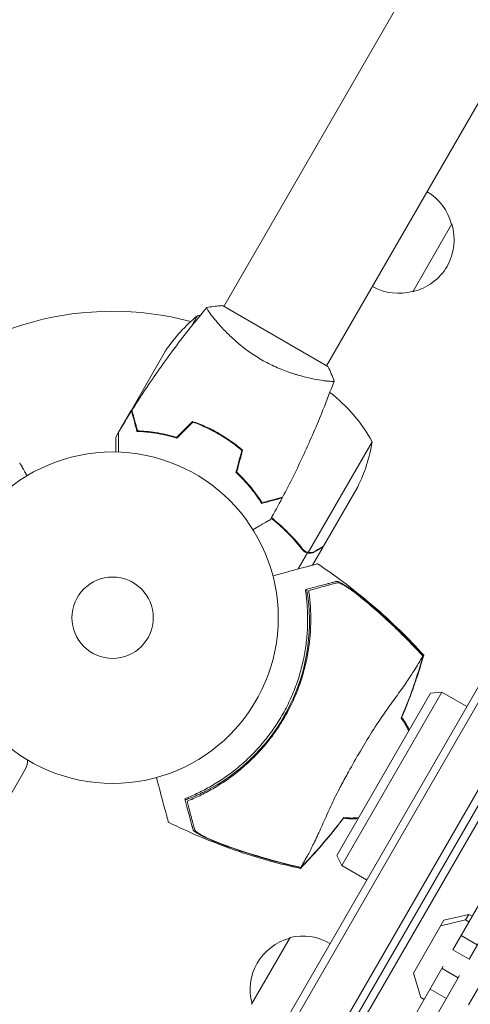
# Model space of a CAD drawing. Units: millimetres. Extents: x -5042 to 4460, y -2743 to 3123.
# Drawn here: x -2419 to -2275, y -1059 to -744 of the extents above; entities that cross this region are included whole.
import ezdxf

# ---------------------------------------------------------------- set-up
doc = ezdxf.new("R2010")
doc.units = ezdxf.units.MM
doc.header["$LTSCALE"] = 20
doc.linetypes.add('HIDDEN', pattern=[9.525, 6.35, -3.175])
doc.layers.add('2d', color=230, linetype='Continuous')
doc.layers.add('AS-Free_Space_Hatch', color=31, linetype='HIDDEN')

msp = doc.modelspace()

# ---------------------------------------------------------------- hatches: boundary and pattern name
at = {"layer": 'AS-Free_Space_Hatch'}
h = msp.add_hatch(dxfattribs=at)
h.set_pattern_fill('ANSI31', color=256, scale=100, angle=51)
h.paths.add_polyline_path([(2810, 990.79, 0.194971), (1417.41, 1555.28), (1105.11, 1555.28, 1), (1105.11, -444.72), (1417.41, -444.72), (2188.37, -1192.63, 1), (3580.96, 242.89)])
h.paths.add_polyline_path([(-3061.11, 1236.72, 1), (-2061.11, 1236.72, 1)])

# ---------------------------------------------------------------- linework, layer by layer
at = {"layer": '2d', "lineweight": 0}
for p, q in [((-2139.68, -465.71), (-2353.43, -835.93)), ((-2106.77, -484.71), (-2320.52, -854.93)), ((-2416.71, -1208.16), (-2166.71, -775.15)), ((-2414.55, -1209.41), (-2164.55, -776.4)), ((-2402.42, -1216.41), (-2152.42, -783.4)), ((-2400.26, -1217.66), (-2150.26, -784.65)), ((-2280.48, -809.58), (-2292.98, -831.23)), ((-2320.09, -855.18), (-2353.87, -835.68)), ((-2361.79, -838.9), (-2363.72, -842.26)), ((-2356.03, -840.43), (-2356.03, -840.43)), ((-2382.98, -869.11), (-2372.02, -850.13)), ((-2355.96, -1145.94), (-2190.22, -858.87)), ((-2323.12, -859.43), (-2323.12, -859.43)), ((-2383.08, -869.28), (-2386.32, -874.9)), ((-2383.08, -869.28), (-2382.98, -869.34)), ((-2381.66, -873.33), (-2381.8, -873.58)), ((-2381.4, -875.08), (-2381.16, -875.22)), ((-2358.79, -874.8), (-2358.69, -874.63)), ((-2358.5, -874.72), (-2358.6, -874.89)), ((-2387.05, -876.16), (-2387.98, -877.77)), ((-2355.24, -876.64), (-2355.14, -876.47)), ((-2355.06, -876.75), (-2354.96, -876.58)), ((-2352.83, -877.88), (-2352.93, -878.05)), ((-2305.97, -879.21), (-2326.41, -914.63)), ((-2345.5, -893.19), (-2345.39, -893.01)), ((-2310.57, -893.69), (-2321.53, -912.67)), ((-2343.82, -895.28), (-2343.71, -895.09)), ((-2343.8, -895.3), (-2343.69, -895.12)), ((-2341.18, -898.72), (-2341.3, -898.91)), ((-2321.63, -912.84), (-2324.99, -918.67)), ((-2326.62, -914.79), (-2329.57, -919.9)), ((-2326.62, -914.79), (-2328.12, -913.92)), ((-2327.32, -914.28), (-2327.32, -914.28)), ((-2317.28, -1011.54), (-2287.28, -959.58)), ((-2283.68, -959.34), (-2315.68, -1014.77)), ((-2287.28, -959.58), (-2283.68, -959.34)), ((-2283.68, -959.34), (-2275.71, -963.94)), ((-2452.23, -1045.05), (-2416.87, -983.8)), ((-2317.28, -1011.54), (-2315.68, -1014.77)), ((-2315.68, -1014.77), (-2307.71, -1019.37)), ((-2280.14, -1041.68), (-2264.92, -1015.31)), ((-2274.94, -1044.68), (-2259.72, -1018.31)), ((-2283.02, -1032.27), (-2292.76, -1049.15)), ((-2276.04, -1032.12), (-2284.02, -1034.01)), ((-2275.03, -1030.38), (-2283.02, -1032.27)), ((-2276.04, -1032.12), (-2275.03, -1030.38)), ((-2274.97, -1032.74), (-2276.04, -1032.12)), ((-2273.97, -1030.99), (-2275.03, -1030.38)), ((-2344.53, -1059.14), (-2332.18, -1037.75)), ((-2277.5, -1037.12), (-2272.31, -1040.12)), ((-2280.14, -1041.68), (-2274.94, -1044.68)), ((-2275.1, -1059.35), (-2265.35, -1042.47)), ((-2297.96, -1072.55), (-2283.18, -1046.94)), ((-2283.59, -1047.66), (-2278.4, -1050.66)), ((-2292.77, -1075.55), (-2277.98, -1049.94)), ((-2292.76, -1049.15), (-2290.4, -1057.01)), ((-2287.41, -1054.27), (-2282.21, -1057.27)), ((-2290.4, -1057.01), (-2289.34, -1057.62))]:
    msp.add_line(p, q, dxfattribs=at)
for radius in [53, 13]:
    msp.add_circle((-2388.98, -935.5), radius, dxfattribs=at)
for centre, radius, start, end in [((-2297.04, -813.87), 17, 14.1865, 59.3587), ((-2296.71, -814.64), 17, 282.6679, 17.3321), ((-2297.54, -814.74), 17, 240.6413, 285.8135), ((-2388.98, -935.5), 98, 75.2001, 134.7999), ((-2330.39, -877.82), 50, 128.8998, 146.3757), ((-2360.61, -888.89), 50, 90.4483, 91.3497), ((-2349.85, -903.19), 50, 28.6503, 52.6191), ((-2355.37, -871.48), 50, 333.6243, 351.1002), ((-2387.1, -936.58), 61.11, 297.0637, 2.9363), ((-2312.67, -979.56), 20, 23.1301, 36.7576), ((-2312.21, -979.82), 20, 24.9889, 38.3532), ((-2421.2, -981.3), 5, 330, 3.8223), ((-2312.21, -979.82), 20, 261.6241, 275.0111), ((-2312.67, -979.56), 20, 263.2436, 276.8699), ((-2327.97, -1054.44), 17, 104.8544, 195.1456), ((-2328.23, -1054.28), 17, 58.9397, 103.423), ((-2327.78, -1054.55), 17, 60.7103, 60.8853)]:
    msp.add_arc(centre, radius, start, end, dxfattribs=at)
for points, knots in [([(-2382.79, -869.13), (-2381.03, -866.33), (-2379.22, -863.56), (-2374.46, -856.52), (-2371.44, -852.31), (-2365.27, -844.15), (-2362.12, -840.19), (-2358.87, -836.33)], [0, 0, 0, 0, 10.001335, 10.001335, 25.652861, 25.652861, 40.904303, 40.904303, 40.904303, 40.904303]), ([(-2341.34, -852.99), (-2342.09, -852.56), (-2342.82, -852.11), (-2344.24, -851.19), (-2344.93, -850.71), (-2345.94, -849.98), (-2346.27, -849.74), (-2346.93, -849.24), (-2347.25, -848.99), (-2348.2, -848.23), (-2348.81, -847.72), (-2349.96, -846.72), (-2350.52, -846.21), (-2351.58, -845.22), (-2352.08, -844.72), (-2353.52, -843.27), (-2354.36, -842.35), (-2355.48, -841.07), (-2355.83, -840.66), (-2356.47, -839.89), (-2356.76, -839.52), (-2357.56, -838.51), (-2357.98, -837.93), (-2358.44, -837.24), (-2358.56, -837.05), (-2358.75, -836.72), (-2358.81, -836.6), (-2358.87, -836.45), (-2358.88, -836.42), (-2358.88, -836.36), (-2358.88, -836.34), (-2358.84, -836.3), (-2358.83, -836.28), (-2358.83, -836.28), (-2358.83, -836.28), (-2358.83, -836.28)], [0.16356818, 0.16356818, 0.16356818, 0.16356818, 0.1661247, 0.1661247, 0.16868122, 0.16868122, 0.16995948, 0.16995948, 0.17123774, 0.17123774, 0.17379425, 0.17379425, 0.17635077, 0.17635077, 0.17890729, 0.17890729, 0.18402032, 0.18402032, 0.18657684, 0.18657684, 0.18913336, 0.18913336, 0.19424639, 0.19424639, 0.19680291, 0.19680291, 0.19935943, 0.19935943, 0.20063769, 0.20063769, 0.20191595, 0.20191595, 0.20447247, 0.20447247, 0.20490292, 0.20490292, 0.20490292, 0.20490292]), ([(-2358.83, -836.28), (-2357.48, -836.03), (-2356.03, -835.84), (-2354.33, -835.71), (-2354.1, -835.7), (-2353.87, -835.68)], [0, 0, 0, 0, 4.405135, 4.405135, 5.108724, 5.108724, 5.108724, 5.108724]), ([(-2318.13, -859.78), (-2318.13, -859.78), (-2318.13, -859.78), (-2318.13, -859.78), (-2318.13, -859.8), (-2318.15, -859.85), (-2318.17, -859.86), (-2318.23, -859.89), (-2318.27, -859.9), (-2318.52, -859.94), (-2318.91, -859.94), (-2319.73, -859.88), (-2320.04, -859.86), (-2320.76, -859.78), (-2321.15, -859.73), (-2322.43, -859.55), (-2323.42, -859.38), (-2324.81, -859.11), (-2325.1, -859.05), (-2325.68, -858.92), (-2325.98, -858.86), (-2326.89, -858.65), (-2327.52, -858.5), (-2328.82, -858.15), (-2329.5, -857.97), (-2330.53, -857.65), (-2330.89, -857.54), (-2331.6, -857.31), (-2331.96, -857.19), (-2333.78, -856.57), (-2335.27, -855.99), (-2337.55, -854.97), (-2338.32, -854.61), (-2339.84, -853.83), (-2340.6, -853.42), (-2341.34, -852.99)], [0.12220864, 0.12220864, 0.12220864, 0.12220864, 0.12268837, 0.12268837, 0.12524335, 0.12524335, 0.12652085, 0.12652085, 0.12779834, 0.12779834, 0.13290832, 0.13290832, 0.13546331, 0.13546331, 0.1380183, 0.1380183, 0.14312827, 0.14312827, 0.14440577, 0.14440577, 0.14568326, 0.14568326, 0.14823825, 0.14823825, 0.15079324, 0.15079324, 0.15207073, 0.15207073, 0.15334823, 0.15334823, 0.15845821, 0.15845821, 0.16101319, 0.16101319, 0.16356818, 0.16356818, 0.16356818, 0.16356818]), ([(-2318.15, -859.84), (-2319.27, -862.93), (-2320.45, -866.01), (-2323.61, -873.87), (-2325.67, -878.63), (-2329.98, -887.93), (-2332.23, -892.47), (-2334.6, -896.96)], [0.059167, 0.059167, 0.059167, 0.059167, 10.001334, 10.001334, 25.653135, 25.653135, 40.963039, 40.963039, 40.963039, 40.963039]), ([(-2381.18, -875.91), (-2381.38, -875.16), (-2381.57, -874.46), (-2381.91, -873.17), (-2382.07, -872.58), (-2382.28, -871.79), (-2382.35, -871.54), (-2382.47, -871.08), (-2382.53, -870.87), (-2382.69, -870.29), (-2382.77, -869.99), (-2382.85, -869.68), (-2382.87, -869.59), (-2382.89, -869.51), (-2382.9, -869.48), (-2382.91, -869.45), (-2382.91, -869.44), (-2382.92, -869.41), (-2382.92, -869.4), (-2382.93, -869.38), (-2382.93, -869.37), (-2382.93, -869.37), (-2382.93, -869.36), (-2382.93, -869.36)], [0, 0, 0, 0, 0.0035063, 0.0035063, 0.0070126, 0.0070126, 0.00876575, 0.00876575, 0.0105189, 0.0105189, 0.0140252, 0.0140252, 0.01577835, 0.01577835, 0.01665493, 0.01665493, 0.0175315, 0.0175315, 0.02103781, 0.02103781, 0.02454411, 0.02454411, 0.0274484, 0.0274484, 0.0274484, 0.0274484]), ([(-2381.02, -875.72), (-2381.23, -874.96), (-2381.41, -874.26), (-2381.76, -872.97), (-2381.92, -872.38), (-2382.13, -871.58), (-2382.2, -871.33), (-2382.32, -870.87), (-2382.38, -870.65), (-2382.54, -870.08), (-2382.62, -869.77), (-2382.7, -869.46), (-2382.72, -869.37), (-2382.76, -869.25), (-2382.77, -869.22), (-2382.77, -869.18), (-2382.78, -869.17), (-2382.78, -869.15), (-2382.79, -869.14), (-2382.79, -869.14), (-2382.79, -869.13), (-2382.79, -869.13)], [0, 0, 0, 0, 0.00350666, 0.00350666, 0.00701332, 0.00701332, 0.00876665, 0.00876665, 0.01051997, 0.01051997, 0.01402663, 0.01402663, 0.01577996, 0.01577996, 0.01753329, 0.01753329, 0.02103995, 0.02103995, 0.02454661, 0.02454661, 0.02744921, 0.02744921, 0.02744921, 0.02744921]), ([(-2354.96, -876.58), (-2356.32, -875.79), (-2357.71, -875.07), (-2359.82, -874.11), (-2360.53, -873.8), (-2361.95, -873.23), (-2362.66, -872.97), (-2363.37, -872.72)], [0.009405818, 0.009405818, 0.009405818, 0.009405818, 0.01410835, 0.01410835, 0.016459616, 0.016459616, 0.018810883, 0.018810883, 0.018810883, 0.018810883]), ([(-2355.06, -876.75), (-2356.4, -875.97), (-2357.76, -875.27), (-2359.83, -874.32), (-2360.53, -874.02), (-2361.93, -873.46), (-2362.62, -873.19), (-2363.32, -872.95)], [0.009233803, 0.009233803, 0.009233803, 0.009233803, 0.013850802, 0.013850802, 0.016159301, 0.016159301, 0.0184678, 0.0184678, 0.0184678, 0.0184678]), ([(-2387.98, -877.77), (-2387.98, -877.77), (-2387.98, -877.91), (-2387.98, -878.33), (-2387.98, -878.51), (-2387.98, -878.82), (-2387.98, -879), (-2387.98, -879.22), (-2387.98, -879.32), (-2387.98, -879.39), (-2387.98, -879.42), (-2387.98, -880.22), (-2387.98, -881.23), (-2387.98, -882.51)], [0.5, 0.5, 0.5, 0.5, 0.625, 0.625, 0.6875, 0.6875, 0.71875, 0.734375, 0.7421875, 0.7421875, 0.75, 0.75, 0.9202302, 0.9202302, 0.9202302, 0.9202302]), ([(-2387.05, -882.53), (-2387.05, -882.33), (-2387.05, -882.14), (-2387.05, -881.1), (-2387.05, -880.31), (-2387.05, -879.23), (-2387.05, -878.89), (-2387.05, -878.26), (-2387.05, -877.97), (-2387.05, -877.44), (-2387.05, -877.21), (-2387.05, -876.8), (-2387.05, -876.63), (-2387.05, -876.37), (-2387.05, -876.28), (-2387.05, -876.2), (-2387.05, -876.19), (-2387.05, -876.18), (-2387.05, -876.18), (-2387.05, -876.16), (-2387.05, -876.15), (-2387.05, -876.13), (-2387.05, -876.12), (-2387.05, -876.12)], [0.00292306, 0.00292306, 0.00292306, 0.00292306, 0.00379004, 0.00379004, 0.00758008, 0.00758008, 0.0094751, 0.0094751, 0.01137012, 0.01137012, 0.01326514, 0.01326514, 0.01516016, 0.01516016, 0.01705518, 0.01705518, 0.01800269, 0.01800269, 0.0189502, 0.0189502, 0.02274024, 0.02274024, 0.02935902, 0.02935902, 0.02935902, 0.02935902]), ([(-2368.44, -878.07), (-2369.66, -877.7), (-2370.83, -877.39), (-2373.12, -876.86), (-2374.23, -876.65), (-2375.84, -876.4), (-2376.36, -876.32), (-2377.4, -876.19), (-2377.9, -876.14), (-2379.39, -876), (-2380.32, -875.94), (-2381.18, -875.91)], [0, 0, 0, 0, 0.00404294, 0.00404294, 0.00808588, 0.00808588, 0.01010735, 0.01010735, 0.01212882, 0.01212882, 0.01617176, 0.01617176, 0.01617176, 0.01617176]), ([(-2368.5, -877.85), (-2369.69, -877.48), (-2370.85, -877.18), (-2373.1, -876.66), (-2374.19, -876.45), (-2376.29, -876.12), (-2377.31, -875.99), (-2379.26, -875.81), (-2380.17, -875.75), (-2381.02, -875.72)], [0, 0, 0, 0, 0.00398181, 0.00398181, 0.00796362, 0.00796362, 0.01194542, 0.01194542, 0.01592723, 0.01592723, 0.01592723, 0.01592723]), ([(-2372, -877.12), (-2372.21, -877.06), (-2372.41, -877), (-2373.42, -876.72), (-2374.22, -876.51), (-2375.03, -876.32)], [0.007927615, 0.007927615, 0.007927615, 0.007927615, 0.00859307, 0.00859307, 0.011246937, 0.011246937, 0.011246937, 0.011246937]), ([(-2347.64, -882), (-2348.76, -881.04), (-2349.93, -880.12), (-2351.79, -878.81), (-2352.42, -878.38), (-2353.72, -877.54), (-2354.39, -877.14), (-2355.06, -876.75)], [0, 0, 0, 0, 0.004616902, 0.004616902, 0.006925353, 0.006925353, 0.009233803, 0.009233803, 0.009233803, 0.009233803]), ([(-2347.41, -881.93), (-2348.55, -880.95), (-2349.74, -880.02), (-2351.63, -878.67), (-2352.27, -878.24), (-2353.6, -877.39), (-2354.28, -876.97), (-2354.96, -876.58)], [0, 0, 0, 0, 0.004702909, 0.004702909, 0.007054363, 0.007054363, 0.009405818, 0.009405818, 0.009405818, 0.009405818]), ([(-2416.34, -890.11), (-2416.59, -889.67), (-2416.82, -889.27), (-2417.22, -888.58), (-2417.39, -888.29), (-2417.62, -887.89), (-2417.73, -887.7), (-2417.83, -887.52), (-2417.9, -887.41), (-2417.93, -887.35), (-2418.46, -886.43), (-2418.71, -886), (-2418.71, -886)], [0.0535022, 0.0535022, 0.0535022, 0.0535022, 0.125, 0.125, 0.1875, 0.1875, 0.21875, 0.234375, 0.234375, 0.25, 0.25, 0.5, 0.5, 0.5, 0.5]), ([(-2349.51, -889), (-2348.58, -889.87), (-2347.72, -890.73), (-2346.13, -892.45), (-2345.39, -893.3), (-2344.36, -894.56), (-2344.04, -894.98), (-2343.41, -895.81), (-2343.11, -896.23), (-2342.24, -897.44), (-2341.73, -898.22), (-2341.27, -898.95)], [0, 0, 0, 0, 0.00404294, 0.00404294, 0.00808588, 0.00808588, 0.01010735, 0.01010735, 0.01212882, 0.01212882, 0.01617176, 0.01617176, 0.01617176, 0.01617176]), ([(-2349.29, -888.94), (-2348.38, -889.79), (-2347.53, -890.64), (-2345.97, -892.33), (-2345.24, -893.17), (-2343.9, -894.82), (-2343.28, -895.64), (-2342.14, -897.24), (-2341.64, -898), (-2341.18, -898.72)], [0, 0, 0, 0, 0.00398181, 0.00398181, 0.00796362, 0.00796362, 0.01194542, 0.01194542, 0.01592723, 0.01592723, 0.01592723, 0.01592723]), ([(-2341.27, -898.95), (-2340.52, -898.75), (-2339.82, -898.56), (-2338.53, -898.22), (-2337.94, -898.06), (-2337.15, -897.85), (-2336.9, -897.78), (-2336.44, -897.66), (-2336.23, -897.6), (-2335.65, -897.44), (-2335.35, -897.36), (-2335.04, -897.28), (-2334.96, -897.26), (-2334.87, -897.23), (-2334.85, -897.23), (-2334.81, -897.22), (-2334.8, -897.22), (-2334.78, -897.21), (-2334.76, -897.21), (-2334.74, -897.2), (-2334.74, -897.2), (-2334.73, -897.2), (-2334.73, -897.2), (-2334.73, -897.2)], [0, 0, 0, 0, 0.0035063, 0.0035063, 0.0070126, 0.0070126, 0.00876575, 0.00876575, 0.0105189, 0.0105189, 0.0140252, 0.0140252, 0.01577835, 0.01577835, 0.01665493, 0.01665493, 0.0175315, 0.0175315, 0.02103781, 0.02103781, 0.02454411, 0.02454411, 0.0274484, 0.0274484, 0.0274484, 0.0274484]), ([(-2341.18, -898.72), (-2340.43, -898.52), (-2339.73, -898.33), (-2338.43, -897.98), (-2337.84, -897.82), (-2337.05, -897.61), (-2336.8, -897.54), (-2336.34, -897.42), (-2336.12, -897.36), (-2335.54, -897.21), (-2335.24, -897.13), (-2334.92, -897.04), (-2334.84, -897.02), (-2334.72, -896.99), (-2334.68, -896.98), (-2334.65, -896.97), (-2334.63, -896.96), (-2334.61, -896.96), (-2334.61, -896.96), (-2334.6, -896.96), (-2334.6, -896.96), (-2334.6, -896.96)], [0, 0, 0, 0, 0.00350666, 0.00350666, 0.00701332, 0.00701332, 0.00876665, 0.00876665, 0.01051997, 0.01051997, 0.01402663, 0.01402663, 0.01577996, 0.01577996, 0.01753329, 0.01753329, 0.02103995, 0.02103995, 0.02454661, 0.02454661, 0.02744921, 0.02744921, 0.02744921, 0.02744921]), ([(-2328.3, -913.72), (-2330.16, -911.34), (-2332.24, -909.04), (-2335.16, -906.3), (-2335.76, -905.76), (-2336.99, -904.7), (-2337.62, -904.18), (-2338.26, -903.67)], [0, 0, 0, 0, 0.01003251, 0.01003251, 0.01254064, 0.01254064, 0.01502069, 0.01502069, 0.01502069, 0.01502069]), ([(-2328.18, -913.54), (-2329.79, -911.49), (-2331.56, -909.51), (-2334.95, -906.19), (-2336.5, -904.81), (-2338.16, -903.49)], [0, 0, 0, 0, 0.00859307, 0.00859307, 0.01501781, 0.01501781, 0.01501781, 0.01501781]), ([(-2338.52, -904.14), (-2338.52, -904.14), (-2338.53, -904.14), (-2338.54, -904.15), (-2338.55, -904.16), (-2338.57, -904.17), (-2338.57, -904.17), (-2338.59, -904.18), (-2338.6, -904.19), (-2338.68, -904.23), (-2338.76, -904.28), (-2339.11, -904.48), (-2339.47, -904.69), (-2340.15, -905.08), (-2340.41, -905.23), (-2340.95, -905.54), (-2341.24, -905.71), (-2342.16, -906.24), (-2342.84, -906.64), (-2343.74, -907.15), (-2343.9, -907.25), (-2344.07, -907.35)], [0.03093242, 0.03093242, 0.03093242, 0.03093242, 0.03756195, 0.03756195, 0.04131815, 0.04131815, 0.04225719, 0.04225719, 0.04319624, 0.04319624, 0.04507434, 0.04507434, 0.04883054, 0.04883054, 0.05070863, 0.05070863, 0.05258673, 0.05258673, 0.05634293, 0.05634293, 0.05718798, 0.05718798, 0.05718798, 0.05718798]), ([(-2324.32, -914.28), (-2323.61, -913.87), (-2323, -913.52), (-2322.06, -912.98), (-2321.72, -912.78), (-2321.53, -912.67)], [0, 0, 0, 0, 0.00517024, 0.00517024, 0.01034048, 0.01034048, 0.01034048, 0.01034048]), ([(-2328.3, -913.72), (-2328.08, -913.99), (-2327.83, -914.22), (-2327.41, -914.49), (-2327.26, -914.57), (-2326.95, -914.7), (-2326.79, -914.75), (-2326.62, -914.79)], [0, 0, 0, 0, 0.001155292, 0.001155292, 0.001732938, 0.001732938, 0.002310584, 0.002310584, 0.002310584, 0.002310584]), ([(-2327.35, -914.27), (-2327.54, -914.15), (-2327.71, -914.03), (-2327.99, -913.77), (-2328.1, -913.65), (-2328.18, -913.54)], [0, 0, 0, 0, 0.000785536, 0.000785536, 0.001571072, 0.001571072, 0.001571072, 0.001571072]), ([(-2326, -914.68), (-2326.14, -914.67), (-2326.32, -914.65), (-2326.77, -914.54), (-2327.03, -914.45), (-2327.3, -914.3)], [0, 0, 0, 0, 0.001054862, 0.001054862, 0.002109724, 0.002109724, 0.002109724, 0.002109724]), ([(-2326.62, -914.79), (-2326.27, -914.87), (-2325.91, -914.89), (-2325.37, -914.82), (-2325.19, -914.78), (-2324.82, -914.66), (-2324.63, -914.58), (-2324.44, -914.46)], [0, 0, 0, 0, 0.5, 0.5, 0.75, 0.75, 1, 1, 1, 1]), ([(-2325.64, -914.85), (-2325.79, -914.87), (-2325.93, -914.87), (-2326.26, -914.85), (-2326.44, -914.83), (-2326.62, -914.79)], [0.5438819, 0.5438819, 0.5438819, 0.5438819, 0.75, 0.75, 1, 1, 1, 1]), ([(-2326, -914.68), (-2325.73, -914.7), (-2325.46, -914.68), (-2325.04, -914.59), (-2324.9, -914.54), (-2324.62, -914.44), (-2324.47, -914.37), (-2324.32, -914.28)], [0, 0, 0, 0, 0.00218234, 0.00218234, 0.003273511, 0.003273511, 0.004364681, 0.004364681, 0.004364681, 0.004364681]), ([(-2323.44, -918.25), (-2323.44, -918.25), (-2323.47, -918.26), (-2323.68, -918.32), (-2324, -918.4), (-2324.79, -918.62), (-2325.15, -918.71), (-2325.76, -918.87), (-2325.94, -918.92), (-2326.41, -919.05), (-2326.75, -919.14), (-2328.46, -919.6), (-2329.89, -919.98), (-2333.37, -920.92), (-2335.43, -921.47), (-2337.71, -922.08)], [68.15053, 68.15053, 68.15053, 68.15053, 74.539557, 74.539557, 90.05801, 90.05801, 99.886322, 99.886322, 103.926784, 103.926784, 109.747848, 109.747848, 119.486262, 119.486262, 129.803699, 129.803699, 129.803699, 129.803699]), ([(-2323.44, -918.25), (-2320.66, -920.1), (-2317.94, -922.02), (-2312.04, -926.42), (-2308.89, -928.94), (-2302.76, -934.19), (-2299.77, -936.92), (-2294.33, -942.25), (-2291.85, -944.83), (-2289.45, -947.48)], [0, 0, 0, 0, 10.003757, 10.003757, 22.094247, 22.094247, 34.223002, 34.223002, 44.953212, 44.953212, 44.953212, 44.953212]), ([(-2326.41, -926.3), (-2325.25, -925.99), (-2324.17, -925.7), (-2322.22, -925.17), (-2321.34, -924.94), (-2320.2, -924.63), (-2319.84, -924.54), (-2319.21, -924.37), (-2318.93, -924.29), (-2318.57, -924.2), (-2318.46, -924.17), (-2318.23, -924.11), (-2317.91, -924.02), (-2317.62, -923.94), (-2317.44, -923.89)], [0.00044761, 0.00044761, 0.00044761, 0.00044761, 0.00583385, 0.00583385, 0.0112201, 0.0112201, 0.01391322, 0.01391322, 0.01660634, 0.01660634, 0.0179529, 0.0179529, 0.01929947, 0.02199259, 0.02199259, 0.02199259, 0.02199259]), ([(-2317.14, -924.33), (-2317.33, -924.38), (-2317.53, -924.43), (-2317.95, -924.55), (-2318.17, -924.61), (-2318.7, -924.75), (-2318.99, -924.83), (-2319.49, -924.96), (-2319.66, -925.01), (-2320.02, -925.1), (-2320.21, -925.15), (-2321.18, -925.41), (-2322.06, -925.65), (-2323.53, -926.04), (-2324.04, -926.18), (-2325.11, -926.47), (-2325.67, -926.62), (-2326.24, -926.77)], [0.00809485, 0.00809485, 0.00809485, 0.00809485, 0.01071053, 0.01071053, 0.01332621, 0.01332621, 0.01594188, 0.01594188, 0.01724972, 0.01724972, 0.01855756, 0.01855756, 0.02378892, 0.02378892, 0.02640459, 0.02640459, 0.02902027, 0.02902027, 0.02902027, 0.02902027]), ([(-2317.44, -923.89), (-2317.33, -923.86), (-2317.17, -923.88), (-2316.77, -924), (-2316.52, -924.1), (-2315.97, -924.37), (-2315.66, -924.54), (-2314.99, -924.93), (-2314.64, -925.15), (-2313.9, -925.63), (-2313.51, -925.89), (-2312.72, -926.45), (-2312.32, -926.74), (-2311.5, -927.34), (-2311.08, -927.66), (-2310.24, -928.31), (-2309.82, -928.65), (-2309.41, -928.99)], [0, 0, 0, 0, 0.00159546, 0.00159546, 0.00319093, 0.00319093, 0.00478639, 0.00478639, 0.00638186, 0.00638186, 0.00797732, 0.00797732, 0.00957279, 0.00957279, 0.01116825, 0.01116825, 0.01276372, 0.01276372, 0.01276372, 0.01276372]), ([(-2311.64, -927.35), (-2312.25, -926.89), (-2312.85, -926.48), (-2313.7, -925.92), (-2313.97, -925.74), (-2314.52, -925.4), (-2314.77, -925.25), (-2315.26, -924.97), (-2315.5, -924.85), (-2315.93, -924.64), (-2316.14, -924.55), (-2316.5, -924.41), (-2316.66, -924.36), (-2316.94, -924.31), (-2317.05, -924.31), (-2317.14, -924.33)], [0.00402629, 0.00402629, 0.00402629, 0.00402629, 0.006438858, 0.006438858, 0.007645141, 0.007645141, 0.008851425, 0.008851425, 0.010057709, 0.010057709, 0.011263993, 0.011263993, 0.012470277, 0.012470277, 0.01367656, 0.01367656, 0.01367656, 0.01367656]), ([(-2326.24, -926.77), (-2326.04, -928.16), (-2325.87, -929.62), (-2325.64, -932.66), (-2325.58, -934.23), (-2325.57, -936.67), (-2325.59, -937.5), (-2325.65, -939.18), (-2325.7, -940.03), (-2325.9, -942.62), (-2326.11, -944.37), (-2326.69, -947.88), (-2327.05, -949.65), (-2327.73, -952.33), (-2327.98, -953.23), (-2328.39, -954.58), (-2328.53, -955.04), (-2328.82, -955.94), (-2328.98, -956.39), (-2329.77, -958.63), (-2330.48, -960.39), (-2332.05, -963.83), (-2332.92, -965.51), (-2334.33, -967.98), (-2334.83, -968.79), (-2335.85, -970.4), (-2336.38, -971.19), (-2338.04, -973.54), (-2339.2, -975.04), (-2340.72, -976.83), (-2341.03, -977.19), (-2341.66, -977.89), (-2341.97, -978.23), (-2342.93, -979.26), (-2343.58, -979.92), (-2345.56, -981.87), (-2346.92, -983.09), (-2348.68, -984.54), (-2349.04, -984.83), (-2349.75, -985.39), (-2350.1, -985.66), (-2351.17, -986.46), (-2351.88, -986.98), (-2354.02, -988.45), (-2355.45, -989.35), (-2357.58, -990.59), (-2358.3, -990.98), (-2359.72, -991.73), (-2360.43, -992.08), (-2362.52, -993.09), (-2363.87, -993.68), (-2365.17, -994.2)], [0.06748992, 0.06748992, 0.06748992, 0.06748992, 0.07316895, 0.07316895, 0.07884797, 0.07884797, 0.08168748, 0.08168748, 0.08452699, 0.08452699, 0.09020602, 0.09020602, 0.09588504, 0.09588504, 0.09872455, 0.09872455, 0.10014431, 0.10014431, 0.10156406, 0.10156406, 0.10724309, 0.10724309, 0.11292211, 0.11292211, 0.11576162, 0.11576162, 0.11860113, 0.11860113, 0.12428016, 0.12428016, 0.12569991, 0.12569991, 0.12711967, 0.12711967, 0.12995918, 0.12995918, 0.1356382, 0.1356382, 0.13705796, 0.13705796, 0.13847771, 0.13847771, 0.14131723, 0.14131723, 0.14699625, 0.14699625, 0.14983576, 0.14983576, 0.15267527, 0.15267527, 0.1583543, 0.1583543, 0.1583543, 0.1583543]), ([(-2365.07, -993.06), (-2363.76, -992.53), (-2362.43, -991.94), (-2359.72, -990.61), (-2358.35, -989.88), (-2356.28, -988.66), (-2355.59, -988.24), (-2354.2, -987.35), (-2353.51, -986.88), (-2351.43, -985.42), (-2350.07, -984.39), (-2347.4, -982.17), (-2346.1, -981), (-2344.19, -979.11), (-2343.56, -978.46), (-2342.31, -977.13), (-2341.7, -976.44), (-2339.92, -974.34), (-2338.8, -972.89), (-2336.7, -969.9), (-2335.72, -968.36), (-2334.8, -966.78), (-2333.89, -965.2), (-2333.05, -963.58), (-2331.5, -960.24), (-2330.81, -958.55), (-2329.9, -956), (-2329.61, -955.14), (-2329.08, -953.43), (-2328.84, -952.57), (-2328.16, -949.99), (-2327.79, -948.26), (-2327.34, -945.67), (-2327.21, -944.8), (-2326.99, -943.09), (-2326.89, -942.24), (-2326.67, -939.73), (-2326.6, -938.09), (-2326.57, -934.89), (-2326.62, -933.32), (-2326.83, -930.27), (-2326.98, -928.81), (-2327.17, -927.42)], [0.05966815, 0.05966815, 0.05966815, 0.05966815, 0.0651412, 0.0651412, 0.07061424, 0.07061424, 0.07335077, 0.07335077, 0.07608729, 0.07608729, 0.08156034, 0.08156034, 0.08703339, 0.08703339, 0.08976991, 0.08976991, 0.09250644, 0.09250644, 0.09797948, 0.09797948, 0.10345253, 0.10345253, 0.10345253, 0.10889446, 0.10889446, 0.11433638, 0.11433638, 0.11705734, 0.11705734, 0.1197783, 0.1197783, 0.12522023, 0.12522023, 0.12794119, 0.12794119, 0.13066215, 0.13066215, 0.13610407, 0.13610407, 0.14154599, 0.14154599, 0.14698792, 0.14698792, 0.14698792, 0.14698792]), ([(-2326.96, -926.44), (-2326.96, -926.44), (-2326.96, -926.44), (-2326.96, -926.44), (-2326.95, -926.44), (-2326.94, -926.48), (-2326.89, -926.66), (-2326.86, -926.79), (-2326.79, -927.14), (-2326.75, -927.36), (-2326.66, -927.88), (-2326.61, -928.17), (-2326.52, -928.79), (-2326.47, -929.14), (-2326.37, -929.91), (-2326.32, -930.33), (-2326.23, -931.2), (-2326.19, -931.66), (-2326.12, -932.57), (-2326.09, -933.02), (-2326.07, -933.45)], [42.710173, 42.710173, 42.710173, 42.710173, 42.721735, 42.721735, 42.721735, 44.043288, 44.043288, 45.364841, 45.364841, 46.686393, 46.686393, 48.007946, 48.007946, 49.343611, 49.343611, 50.679275, 50.679275, 52.014939, 52.014939, 53.324454, 53.324454, 53.324454, 53.324454]), ([(-2291.66, -945.67), (-2294.77, -942.38), (-2297.99, -939.2), (-2304.65, -933.09), (-2308.09, -930.15), (-2311.64, -927.35)], [0.00034646, 0.00034646, 0.00034646, 0.00034646, 0.01390433, 0.01390433, 0.0274622, 0.0274622, 0.0274622, 0.0274622]), ([(-2309.41, -928.99), (-2306.25, -931.56), (-2303.18, -934.24), (-2297.22, -939.79), (-2294.34, -942.66), (-2291.55, -945.62)], [0.01683326, 0.01683326, 0.01683326, 0.01683326, 0.02903503, 0.02903503, 0.0412368, 0.0412368, 0.0412368, 0.0412368]), ([(-2328.72, -1015.34), (-2328.7, -1015.3), (-2328.68, -1015.26), (-2328.6, -1015.08), (-2328.52, -1014.92), (-2328.37, -1014.63), (-2328.32, -1014.54), (-2328.17, -1014.29), (-2328.05, -1014.08), (-2327.58, -1013.28), (-2327.15, -1012.53), (-2326.13, -1010.65), (-2325.53, -1009.5), (-2324.22, -1006.84), (-2323.5, -1005.32), (-2322.36, -1002.84), (-2321.97, -1001.98), (-2320.82, -999.42), (-2320.03, -997.64), (-2318.33, -993.98), (-2317.43, -992.11), (-2316.21, -989.77), (-2316.06, -989.49), (-2315.06, -987.63), (-2314.27, -986.18), (-2312.29, -982.59), (-2311.05, -980.41), (-2308.55, -976.19), (-2307.34, -974.21), (-2305.72, -971.58), (-2305.18, -970.72), (-2303.38, -967.97), (-2302.3, -966.43), (-2300.08, -963.3), (-2298.94, -961.72), (-2296.77, -958.7), (-2295.74, -957.25), (-2293.92, -954.59), (-2293.13, -953.38), (-2291.48, -950.77), (-2290.78, -949.56), (-2290.36, -948.8), (-2290.36, -948.79), (-2290.24, -948.59), (-2290.18, -948.48), (-2289.99, -948.18), (-2289.89, -948.03), (-2289.77, -947.85), (-2289.73, -947.81), (-2289.7, -947.76)], [1.96028, 1.96028, 1.96028, 1.96028, 3.190186, 3.190186, 7.024886, 7.024886, 9.023491, 9.023491, 13.155827, 13.155827, 22.779664, 22.779664, 32.841369, 32.841369, 43.021175, 43.021175, 48.080083, 48.080083, 57.532706, 57.532706, 66.797315, 66.797315, 68.994725, 68.994725, 77.245867, 77.245867, 90.506301, 90.506301, 101.975519, 101.975519, 105.976675, 105.976675, 111.699793, 111.699793, 118.152363, 118.152363, 124.986527, 124.986527, 131.820078, 131.820078, 141.992223, 141.992223, 142.145333, 142.145333, 144.802533, 144.802533, 148.387893, 148.387893, 149.951129, 149.951129, 149.951129, 149.951129]), ([(-2289.45, -947.49), (-2290.21, -950.11), (-2291.03, -952.75), (-2292.84, -958.09), (-2293.83, -960.8), (-2295.46, -964.86), (-2296.03, -966.25), (-2296.62, -967.62)], [0, 0, 0, 0, 8.533675, 8.533675, 17.279843, 17.279843, 21.795971, 21.795971, 21.795971, 21.795971]), ([(-2291.55, -945.62), (-2291.16, -946.03), (-2290.78, -946.43), (-2290.13, -947.14), (-2289.86, -947.43), (-2289.59, -947.72)], [53.448624, 53.448624, 53.448624, 53.448624, 55.126731, 55.126731, 56.314227, 56.314227, 56.314227, 56.314227]), ([(-2289.59, -947.72), (-2289.53, -947.61), (-2289.48, -947.54), (-2289.45, -947.49), (-2289.45, -947.48), (-2289.45, -947.48)], [93.444512, 93.444512, 93.444512, 93.444512, 98.274791, 98.274791, 100.286186, 100.286186, 100.286186, 100.286186]), ([(-2374.97, -986.61), (-2374.63, -987.87), (-2374.31, -989.07), (-2373.16, -993.37), (-2372.5, -995.81), (-2371.99, -997.7), (-2371.93, -997.93), (-2371.59, -999.23), (-2371.36, -1000.08), (-2371.18, -1000.75), (-2371.15, -1000.87), (-2371.14, -1000.88), (-2371.14, -1000.88), (-2371.14, -1000.88)], [6.729711, 6.729711, 6.729711, 6.729711, 11.883672, 11.883672, 26.347967, 26.347967, 30.149599, 30.149599, 67.492722, 67.492722, 86.455243, 86.455243, 87.454554, 87.454554, 87.454554, 87.454554]), ([(-2359.3, -991), (-2359.69, -991.2), (-2360.09, -991.4), (-2360.91, -991.79), (-2361.32, -991.99), (-2362.12, -992.35), (-2362.51, -992.51), (-2363.23, -992.81), (-2363.56, -992.95), (-2364.15, -993.18), (-2364.42, -993.28), (-2364.91, -993.46), (-2365.12, -993.53), (-2365.46, -993.65), (-2365.59, -993.69), (-2365.77, -993.74), (-2365.81, -993.74), (-2365.81, -993.74), (-2365.81, -993.74), (-2365.81, -993.74), (-2365.81, -993.74)], [32.119016, 32.119016, 32.119016, 32.119016, 33.428531, 33.428531, 34.764196, 34.764196, 36.09986, 36.09986, 37.435524, 37.435524, 38.757077, 38.757077, 40.07863, 40.07863, 41.400183, 41.400183, 42.721735, 42.721735, 42.721735, 42.733297, 42.733297, 42.733297, 42.733297]), ([(-2363.26, -1003.26), (-2363.31, -1003.08), (-2363.36, -1002.88), (-2363.44, -1002.57), (-2363.47, -1002.46), (-2363.53, -1002.24), (-2363.56, -1002.13), (-2363.66, -1001.76), (-2363.74, -1001.48), (-2363.9, -1000.85), (-2364, -1000.5), (-2364.31, -999.35), (-2364.54, -998.47), (-2365.06, -996.52), (-2365.35, -995.45), (-2365.66, -994.28)], [0.00707129, 0.00707129, 0.00707129, 0.00707129, 0.00975721, 0.00975721, 0.01110017, 0.01110017, 0.01244312, 0.01244312, 0.01512904, 0.01512904, 0.01781496, 0.01781496, 0.02318679, 0.02318679, 0.02855862, 0.02855862, 0.02855862, 0.02855862]), ([(-2365.17, -994.2), (-2365.02, -994.77), (-2364.87, -995.33), (-2364.58, -996.4), (-2364.44, -996.91), (-2364.05, -998.37), (-2363.82, -999.25), (-2363.51, -1000.41), (-2363.41, -1000.77), (-2363.23, -1001.43), (-2363.15, -1001.73), (-2363.01, -1002.26), (-2362.95, -1002.48), (-2362.84, -1002.91), (-2362.78, -1003.11), (-2362.73, -1003.3)], [-0.00089877, -0.00089877, -0.00089877, -0.00089877, 0.00172126, 0.00172126, 0.0043413, 0.0043413, 0.00958136, 0.00958136, 0.0122014, 0.0122014, 0.01482143, 0.01482143, 0.01744147, 0.01744147, 0.0200615, 0.0200615, 0.0200615, 0.0200615]), ([(-2328.84, -1015.7), (-2332.1, -1015), (-2335.34, -1014.2), (-2342.36, -1012.28), (-2346.13, -1011.11), (-2353.68, -1008.49), (-2357.45, -1007.04), (-2364.54, -1004.04), (-2367.87, -1002.51), (-2371.14, -1000.88)], [0, 0, 0, 0, 10.004103, 10.004103, 21.847159, 21.847159, 33.967853, 33.967853, 44.950397, 44.950397, 44.950397, 44.950397]), ([(-2354.83, -1007.67), (-2355.34, -1007.48), (-2355.83, -1007.28), (-2356.81, -1006.89), (-2357.29, -1006.69), (-2357.99, -1006.38), (-2358.23, -1006.28), (-2358.68, -1006.07), (-2358.9, -1005.97), (-2359.56, -1005.66), (-2359.97, -1005.46), (-2360.76, -1005.06), (-2361.13, -1004.86), (-2361.8, -1004.48), (-2362.1, -1004.3), (-2362.49, -1004.04), (-2362.6, -1003.95), (-2362.81, -1003.79), (-2362.9, -1003.71), (-2363.06, -1003.57), (-2363.12, -1003.5), (-2363.21, -1003.37), (-2363.25, -1003.31), (-2363.26, -1003.26)], [0, 0, 0, 0, 0.00159552, 0.00159552, 0.00319103, 0.00319103, 0.00398879, 0.00398879, 0.00478655, 0.00478655, 0.00638206, 0.00638206, 0.00797758, 0.00797758, 0.0095731, 0.0095731, 0.01037086, 0.01037086, 0.01116861, 0.01116861, 0.01196637, 0.01196637, 0.01276413, 0.01276413, 0.01276413, 0.01276413]), ([(-2362.73, -1003.3), (-2362.69, -1003.47), (-2362.5, -1003.68), (-2362.05, -1004.06), (-2361.87, -1004.19), (-2361.47, -1004.46), (-2361.25, -1004.6), (-2360.76, -1004.89), (-2360.5, -1005.03), (-2359.94, -1005.33), (-2359.65, -1005.48), (-2359.04, -1005.79), (-2358.71, -1005.94), (-2358.05, -1006.25), (-2357.72, -1006.4), (-2357.37, -1006.56)], [0, 0, 0, 0, 0.002414744, 0.002414744, 0.003622115, 0.003622115, 0.004829487, 0.004829487, 0.006036859, 0.006036859, 0.007244231, 0.007244231, 0.008451603, 0.008451603, 0.009658974, 0.009658974, 0.009658974, 0.009658974]), ([(-2357.37, -1006.56), (-2353.17, -1008.22), (-2348.9, -1009.74), (-2340.27, -1012.45), (-2335.92, -1013.65), (-2331.51, -1014.7)], [0.01319017, 0.01319017, 0.01319017, 0.01319017, 0.02674724, 0.02674724, 0.04030431, 0.04030431, 0.04030431, 0.04030431]), ([(-2331.5, -1014.82), (-2335.46, -1013.88), (-2339.39, -1012.82), (-2347.17, -1010.43), (-2351.03, -1009.11), (-2354.83, -1007.67)], [0.00444781, 0.00444781, 0.00444781, 0.00444781, 0.01664825, 0.01664825, 0.02884868, 0.02884868, 0.02884868, 0.02884868]), ([(-2328.84, -1015.7), (-2328.84, -1015.7), (-2328.84, -1015.7), (-2328.83, -1015.69), (-2328.81, -1015.66), (-2328.79, -1015.61), (-2328.77, -1015.57), (-2328.74, -1015.52), (-2328.71, -1015.46)], [271.498648, 271.498648, 271.498648, 271.498648, 272.229761, 272.229761, 275.216935, 275.216935, 275.216935, 277.665854, 277.665854, 277.665854, 277.665854])]:
    msp.add_open_spline(points, degree=3, knots=knots, dxfattribs=at)
for points in [[(-2320.09, -855.18), (-2319.33, -856.7), (-2318.66, -858.29), (-2318.13, -859.78)], [(-2318.13, -859.78), (-2318.13, -859.78), (-2318.13, -859.78), (-2318.13, -859.79)], [(-2382.98, -869.11), (-2382.98, -869.19), (-2382.98, -869.3), (-2382.98, -869.44)], [(-2387.05, -876.12), (-2385.71, -873.85), (-2384.34, -871.6), (-2382.93, -869.36)], [(-2381.19, -875.08), (-2381.28, -875.04), (-2381.36, -875), (-2381.43, -874.96)], [(-2381.13, -875.34), (-2381.21, -875.31), (-2381.28, -875.27), (-2381.36, -875.24)], [(-2363.37, -872.72), (-2365.08, -874.43), (-2366.79, -876.14), (-2368.5, -877.85)], [(-2363.32, -872.95), (-2365.03, -874.66), (-2366.73, -876.36), (-2368.44, -878.07)], [(-2377.68, -875.96), (-2376.81, -876.13), (-2375.94, -876.31), (-2375.06, -876.52)], [(-2347.64, -882), (-2348.26, -884.33), (-2348.89, -886.67), (-2349.51, -889)], [(-2347.41, -881.93), (-2348.04, -884.27), (-2348.66, -886.6), (-2349.29, -888.94)], [(-2334.73, -897.2), (-2335.96, -899.53), (-2337.23, -901.84), (-2338.52, -904.14)], [(-2340.96, -898.87), (-2340.93, -898.79), (-2340.9, -898.71), (-2340.87, -898.64)], [(-2328.3, -913.72), (-2328.24, -913.79), (-2328.19, -913.85), (-2328.12, -913.92)], [(-2327.78, -913.96), (-2327.93, -913.84), (-2328.06, -913.69), (-2328.18, -913.54)], [(-2327.32, -914.28), (-2327.48, -914.19), (-2327.64, -914.09), (-2327.78, -913.96)], [(-2327.32, -914.28), (-2327.38, -914.25), (-2327.44, -914.22), (-2327.49, -914.18)], [(-2327.32, -914.28), (-2327.32, -914.29), (-2327.32, -914.29), (-2327.32, -914.29)], [(-2327.32, -914.28), (-2327.32, -914.29), (-2327.32, -914.29), (-2327.32, -914.29)], [(-2327.3, -914.3), (-2327.31, -914.29), (-2327.31, -914.29), (-2327.32, -914.29)], [(-2327.3, -914.3), (-2327.31, -914.29), (-2327.31, -914.29), (-2327.32, -914.29)], [(-2326.41, -914.63), (-2326.73, -914.56), (-2327.03, -914.45), (-2327.3, -914.3)], [(-2326, -914.68), (-2326.14, -914.67), (-2326.28, -914.66), (-2326.41, -914.63)], [(-2325.31, -914.8), (-2325.32, -914.8), (-2325.34, -914.81), (-2325.35, -914.81)], [(-2324.44, -914.46), (-2324.62, -914.57), (-2324.8, -914.65), (-2324.97, -914.71)], [(-2327.3, -926.54), (-2327, -926.46), (-2326.71, -926.38), (-2326.41, -926.3)], [(-2327.3, -926.54), (-2327.26, -926.83), (-2327.22, -927.12), (-2327.17, -927.42)], [(-2289.7, -947.76), (-2290.34, -947.07), (-2290.99, -946.37), (-2291.66, -945.67)], [(-2289.7, -947.76), (-2289.96, -948.69), (-2290.23, -949.62), (-2290.5, -950.54)], [(-2290.4, -950.5), (-2290.12, -949.56), (-2289.85, -948.63), (-2289.59, -947.72)], [(-2290.5, -950.54), (-2292.23, -956.36), (-2294.28, -962.06), (-2296.66, -967.63)], [(-2296.62, -967.62), (-2294.22, -962.03), (-2292.14, -956.33), (-2290.4, -950.5)], [(-2365.07, -993.06), (-2365.35, -993.18), (-2365.63, -993.29), (-2365.9, -993.39)], [(-2365.66, -994.28), (-2365.74, -993.99), (-2365.82, -993.69), (-2365.9, -993.39)], [(-2315, -999.38), (-2318.62, -1004.21), (-2322.52, -1008.83), (-2326.71, -1013.26)], [(-2326.7, -1013.37), (-2322.53, -1008.95), (-2318.63, -1004.3), (-2314.99, -999.42)], [(-2326.71, -1013.26), (-2327.38, -1013.96), (-2328.05, -1014.65), (-2328.72, -1015.34)], [(-2328.71, -1015.46), (-2328.03, -1014.77), (-2327.36, -1014.08), (-2326.7, -1013.37)], [(-2331.51, -1014.7), (-2330.59, -1014.92), (-2329.65, -1015.13), (-2328.72, -1015.34)], [(-2328.71, -1015.46), (-2329.63, -1015.25), (-2330.56, -1015.04), (-2331.5, -1014.82)]]:
    msp.add_open_spline(points, degree=3, dxfattribs=at)
for points, weights in [([(-2383.08, -869.28), (-2383.08, -869.28), (-2383.08, -869.39), (-2383.08, -869.6)], [0.983775506511, 0.983775506511, 0.984293983826, 0.985330938456]), ([(-2321.63, -912.84), (-2321.63, -912.84), (-2322.57, -913.39), (-2324.44, -914.46)], [0.983775506511, 0.983775506511, 0.989183671007, 1])]:
    msp.add_rational_spline(points, weights, degree=3, dxfattribs=at)

doc.saveas('drawing.dxf')
